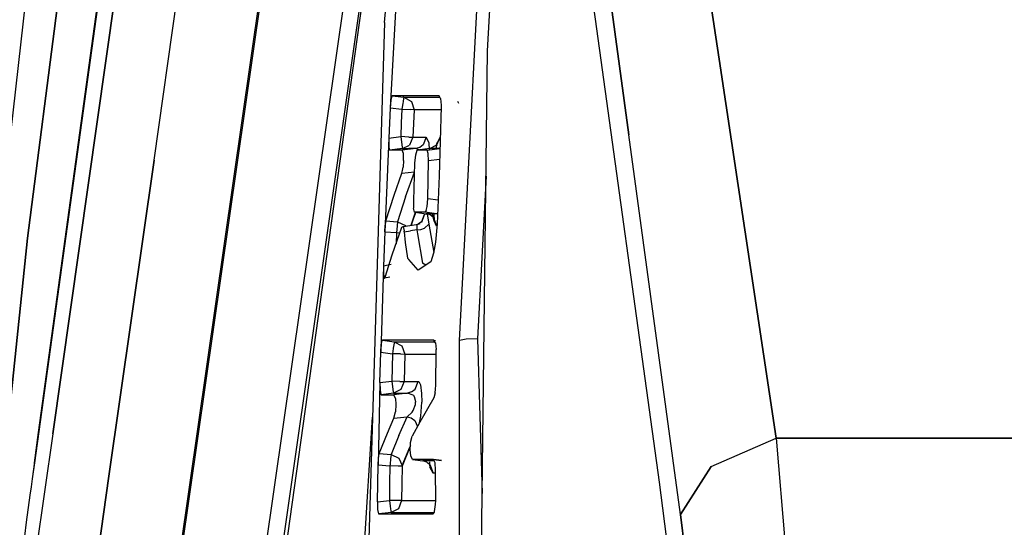
# Model space of a CAD drawing. Units: millimetres. Extents: x 967 to 9265, y -1703 to 1934.
# Drawn here: x 1068 to 1100, y 5 to 22 of the extents above; entities that cross this region are included whole.
import ezdxf

# ---------------------------------------------------------------- set-up
doc = ezdxf.new("R2010")
doc.units = ezdxf.units.MM
doc.layers.add('TFR-TRI', color=7, linetype='CONTINUOUS', true_color=0xffffff)

msp = doc.modelspace()

# ---------------------------------------------------------------- linework, layer by layer
at = {"layer": 'TFR-TRI', "color": 18, "linetype": 'CONTINUOUS'}
for p, q in [((1088.687866, 6.411133), (1083.498169, 43.916992)), ((1072.346313, 0.440918), (1078.341797, 42.251709)), ((1082.088745, 11.07959), (1083.724976, 42.27832)), ((1082.088745, 11.07959), (1083.724976, 42.27832)), ((1072.371704, 0.314209), (1078.373901, 42.174072)), ((1072.371704, 0.314209), (1078.373901, 42.174072)), ((1080.807495, 39.973389), (1075.206421, 0.909668)), ((1080.807495, 39.973389), (1075.206421, 0.909668)), ((1079.616821, 21.578857), (1080.957642, 37.735596)), ((1080.856079, 36.511963), (1075.713745, 0.650635)), ((1080.856079, 36.511963), (1075.713745, 0.650635)), ((1083.014282, 20.636719), (1083.795532, 34.50708)), ((1090.655518, 20.361084), (1088.814575, 32.837158)), ((1088.814575, 32.837158), (1090.655518, 20.361084)), ((1080.222412, 31.656982), (1078.78186, 21.561768)), ((1085.965332, 30.364746), (1087.678345, 17.866211)), ((1087.678345, 17.866211), (1085.965332, 30.364746)), ((1068.640381, 29.950439), (1066.136719, 7.964844)), ((1068.194092, 8.045898), (1070.587402, 25.346436)), ((1071.10376, 25.124023), (1068.662476, 7.99707)), ((1068.662476, 7.99707), (1071.10376, 25.124023)), ((1069.143066, 24.67627), (1067.831665, 14.454102)), ((1067.831665, 14.454102), (1069.143066, 24.67627)), ((1068.0625, 7.045898), (1070.450928, 24.337158)), ((1070.450928, 24.337158), (1068.0625, 7.045898)), ((1072.006836, 17.036865), (1072.96106, 23.73291)), ((1072.006836, 17.036865), (1072.96106, 23.73291)), ((1079.983521, 22.1521), (1079.801392, 18.758789)), ((1078.78186, 21.561768), (1075.806396, 0.302246)), ((1079.616821, 21.578857), (1078.951172, -0.212158)), ((1082.766235, -0.243408), (1083.014282, 20.636719)), ((1090.655518, 20.361084), (1092.539673, 7.862305)), ((1092.539673, 7.862305), (1090.655518, 20.361084)), ((1079.823853, 19.007812), (1079.801392, 18.758789)), ((1079.823853, 19.007812), (1079.801392, 18.758789)), ((1079.857178, 19.147217), (1079.823853, 19.007812)), ((1079.857178, 19.147217), (1079.823853, 19.007812)), ((1079.86853, 19.157227), (1079.857178, 19.147217)), ((1079.86853, 19.157227), (1079.857178, 19.147217)), ((1079.86853, 19.157227), (1080.247192, 19.11084)), ((1080.594727, 19.157227), (1079.86853, 19.157227)), ((1080.594727, 19.157227), (1079.86853, 19.157227)), ((1079.86853, 19.157227), (1080.247192, 19.11084)), ((1080.214355, 18.89917), (1080.19043, 18.713867)), ((1080.214355, 18.89917), (1080.19043, 18.713867)), ((1080.223755, 18.971191), (1080.214355, 18.89917)), ((1080.223755, 18.971191), (1080.214355, 18.89917)), ((1080.237183, 19.061523), (1080.223755, 18.971191)), ((1080.237183, 19.061523), (1080.223755, 18.971191)), ((1080.227417, 19.157227), (1080.224731, 19.113525)), ((1080.247192, 19.11084), (1080.237183, 19.061523)), ((1080.247192, 19.11084), (1080.237183, 19.061523)), ((1080.247192, 19.11084), (1081.443481, 19.111084)), ((1080.247192, 19.11084), (1081.443481, 19.111084)), ((1080.247192, 19.11084), (1080.501831, 18.9729)), ((1080.247192, 19.11084), (1080.501831, 18.9729)), ((1080.501831, 18.9729), (1080.595703, 18.694092)), ((1080.501831, 18.9729), (1080.595703, 18.694092)), ((1081.419312, 19.157227), (1080.594727, 19.157227)), ((1081.419312, 19.157227), (1080.594727, 19.157227)), ((1081.464966, 19.070068), (1081.419312, 19.157227)), ((1081.464966, 19.070068), (1081.481323, 18.846436)), ((1081.481323, 18.846436), (1081.480713, 18.802979)), ((1082.065796, 18.903809), (1082.034302, 18.97168)), ((1079.801392, 18.758789), (1079.753052, 17.759033)), ((1079.801392, 18.758789), (1080.19043, 18.71167)), ((1079.801392, 18.758789), (1080.19043, 18.71167)), ((1080.19043, 18.71167), (1080.168579, 18.259277)), ((1080.19043, 18.71167), (1080.168579, 18.259277)), ((1080.19043, 18.713867), (1080.19043, 18.71167)), ((1080.19043, 18.713867), (1080.19043, 18.71167)), ((1080.19043, 18.71167), (1080.454956, 18.699219)), ((1080.19043, 18.71167), (1080.454956, 18.699219)), ((1080.454956, 18.699219), (1080.460449, 18.69873)), ((1080.454956, 18.699219), (1080.460449, 18.69873)), ((1080.595703, 18.694092), (1080.460449, 18.69873)), ((1080.595703, 18.694092), (1080.460449, 18.69873)), ((1080.595703, 18.694092), (1080.57373, 18.242676)), ((1080.595703, 18.694092), (1080.57373, 18.242676)), ((1081.477539, 18.692871), (1080.595703, 18.694092)), ((1081.477539, 18.692871), (1080.595703, 18.694092)), ((1081.480713, 18.802979), (1081.415039, 16.515625)), ((1080.168579, 18.259277), (1080.147095, 17.807373)), ((1080.168579, 18.259277), (1080.147095, 17.807373)), ((1080.57373, 18.242676), (1080.552246, 17.790771)), ((1080.57373, 18.242676), (1080.552246, 17.790771)), ((1079.753052, 17.759033), (1079.619141, 14.67041)), ((1079.753052, 17.759033), (1079.752075, 17.50708)), ((1079.753052, 17.759033), (1079.752075, 17.50708)), ((1079.753052, 17.759033), (1080.147095, 17.807373)), ((1079.753052, 17.759033), (1080.147095, 17.807373)), ((1080.147095, 17.807373), (1080.170898, 17.621338)), ((1080.147095, 17.807373), (1080.170898, 17.621338)), ((1080.416016, 17.79541), (1080.147095, 17.807373)), ((1080.416016, 17.79541), (1080.147095, 17.807373)), ((1080.170898, 17.621338), (1080.194092, 17.461182)), ((1080.170898, 17.621338), (1080.194092, 17.461182)), ((1080.416016, 17.79541), (1080.552246, 17.790771)), ((1080.416016, 17.79541), (1080.552246, 17.790771)), ((1080.552246, 17.790771), (1080.436035, 17.526367)), ((1080.552246, 17.790771), (1080.436035, 17.526367)), ((1080.552246, 17.790771), (1080.759766, 17.791016)), ((1080.552246, 17.790771), (1080.759766, 17.791016)), ((1080.759766, 17.791016), (1080.99292, 17.791016)), ((1080.759766, 17.791016), (1080.99292, 17.791016)), ((1080.99292, 17.791016), (1080.888062, 17.537598)), ((1080.99292, 17.791016), (1080.888062, 17.537598)), ((1080.99292, 17.791016), (1081.072632, 17.605469)), ((1080.99292, 17.791016), (1081.072632, 17.605469)), ((1081.072632, 17.605469), (1081.086548, 17.370117)), ((1081.072632, 17.605469), (1081.086548, 17.370117)), ((1081.308594, 17.496094), (1081.357666, 17.630371)), ((1081.321411, 17.419922), (1081.357666, 17.630371)), ((1081.344482, 17.537598), (1081.44873, 17.790283)), ((1081.344482, 17.537598), (1081.44873, 17.790283)), ((1081.44873, 17.790283), (1081.357666, 17.630371)), ((1081.44873, 17.790283), (1081.357666, 17.630371)), ((1081.45166, 17.790283), (1081.44873, 17.790283)), ((1081.45166, 17.790283), (1081.44873, 17.790283)), ((1089.386963, 5.338867), (1087.678345, 17.866211)), ((1089.386963, 5.338867), (1087.678345, 17.866211)), ((1079.752075, 17.50708), (1079.772705, 17.369873)), ((1079.752075, 17.50708), (1079.772705, 17.369873)), ((1079.772705, 17.369873), (1079.782104, 17.36084)), ((1079.772705, 17.369873), (1079.782104, 17.36084)), ((1080.204224, 17.412354), (1079.782104, 17.36084)), ((1080.204224, 17.412354), (1079.782104, 17.36084)), ((1079.905762, 17.36084), (1079.782104, 17.36084)), ((1079.905762, 17.36084), (1079.782104, 17.36084)), ((1080.195679, 17.36084), (1079.905762, 17.36084)), ((1080.195679, 17.36084), (1079.905762, 17.36084)), ((1080.116455, 17.401855), (1080.113892, 17.36084)), ((1080.194092, 17.461182), (1080.204224, 17.412354)), ((1080.194092, 17.461182), (1080.204224, 17.412354)), ((1080.64624, 17.412354), (1080.195679, 17.36084)), ((1080.64624, 17.412354), (1080.195679, 17.36084)), ((1080.236206, 17.255127), (1080.195679, 17.36084)), ((1080.236206, 17.255127), (1080.195679, 17.36084)), ((1080.204224, 17.412354), (1080.436035, 17.526367)), ((1080.204224, 17.412354), (1080.436035, 17.526367)), ((1080.204224, 17.412354), (1080.412109, 17.412354)), ((1080.204224, 17.412354), (1080.412109, 17.412354)), ((1080.244751, 17.025635), (1080.236206, 17.255127)), ((1080.244751, 17.025635), (1080.236206, 17.255127)), ((1080.64624, 17.412354), (1080.412109, 17.412354)), ((1080.64624, 17.412354), (1080.412109, 17.412354)), ((1080.677856, 17.346436), (1080.632935, 17.196289)), ((1080.777466, 17.453125), (1080.64624, 17.412354)), ((1080.777466, 17.453125), (1080.64624, 17.412354)), ((1080.775146, 17.36084), (1080.64624, 17.412354)), ((1080.775146, 17.36084), (1080.64624, 17.412354)), ((1080.696777, 17.36084), (1080.677856, 17.346436)), ((1081.104004, 17.412842), (1080.696777, 17.36084)), ((1080.802246, 17.36084), (1080.696777, 17.36084)), ((1080.802246, 17.36084), (1080.696777, 17.36084)), ((1080.888062, 17.537598), (1080.777466, 17.453125)), ((1080.888062, 17.537598), (1080.777466, 17.453125)), ((1081.011597, 17.36084), (1080.802246, 17.36084)), ((1081.011597, 17.36084), (1080.802246, 17.36084)), ((1081.011597, 17.36084), (1081.438232, 17.412842)), ((1081.011597, 17.36084), (1081.438232, 17.412842)), ((1081.011597, 17.36084), (1081.02002, 17.358643)), ((1081.011597, 17.36084), (1081.02002, 17.358643)), ((1081.059204, 17.247803), (1081.02002, 17.358643)), ((1081.059204, 17.247803), (1081.02002, 17.358643)), ((1081.069702, 17.011963), (1081.059204, 17.247803)), ((1081.069702, 17.011963), (1081.059204, 17.247803)), ((1081.104004, 17.412842), (1081.344482, 17.537598)), ((1081.268066, 17.412842), (1081.104004, 17.412842)), ((1081.268066, 17.412842), (1081.104004, 17.412842)), ((1081.438232, 17.412842), (1081.268066, 17.412842)), ((1081.438232, 17.412842), (1081.268066, 17.412842)), ((1081.344482, 17.537598), (1081.308594, 17.496094)), ((1081.317749, 17.398193), (1081.32019, 17.412842)), ((1081.438232, 17.412842), (1081.440796, 17.413574)), ((1081.438232, 17.412842), (1081.440796, 17.413574)), ((1081.438232, 17.412842), (1081.440552, 17.409668)), ((1081.438232, 17.412842), (1081.440552, 17.409668)), ((1070.519165, 6.601807), (1072.006836, 17.036865)), ((1072.006836, 17.036865), (1070.519165, 6.601807)), ((1080.244751, 17.025635), (1080.227051, 16.797363)), ((1080.244751, 17.025635), (1080.227051, 16.797363)), ((1080.608032, 16.938721), (1080.566162, 15.688965)), ((1080.632935, 17.196289), (1080.608032, 16.938721)), ((1081.039307, 15.752441), (1081.069702, 17.011963)), ((1081.039307, 15.752441), (1081.069702, 17.011963)), ((1081.430542, 17.055908), (1081.069702, 17.011963)), ((1081.430542, 17.055908), (1081.069702, 17.011963)), ((1079.931519, 15.882324), (1080.185181, 16.60083)), ((1079.931519, 15.882324), (1080.185181, 16.60083)), ((1080.185181, 16.60083), (1080.210083, 16.691895)), ((1080.185181, 16.60083), (1080.210083, 16.691895)), ((1080.185181, 16.60083), (1080.598389, 16.648193)), ((1080.185181, 16.60083), (1080.598389, 16.648193)), ((1080.210083, 16.691895), (1080.227051, 16.797363)), ((1080.210083, 16.691895), (1080.227051, 16.797363)), ((1080.307373, 15.825439), (1080.598022, 16.638916)), ((1080.307373, 15.825439), (1080.598022, 16.638916)), ((1081.415039, 16.515625), (1081.355347, 14.927979)), ((1082.965332, 16.509033), (1082.684692, 11.134033)), ((1082.965332, 16.509033), (1082.684692, 11.134033)), ((1079.661011, 15.031494), (1079.931519, 15.882324)), ((1079.661011, 15.031494), (1079.931519, 15.882324)), ((1080.307373, 15.825439), (1080.042969, 15.002197)), ((1080.307373, 15.825439), (1080.042969, 15.002197)), ((1080.566162, 15.688965), (1080.57373, 15.445068)), ((1081.017334, 15.498535), (1081.039307, 15.752441)), ((1081.017334, 15.498535), (1081.039307, 15.752441)), ((1081.384766, 15.710938), (1081.039307, 15.752441)), ((1081.384766, 15.710938), (1081.039307, 15.752441)), ((1080.494141, 14.88501), (1080.633789, 15.311035)), ((1080.497803, 14.885498), (1080.643188, 15.309814)), ((1080.634766, 15.311035), (1080.498535, 14.885742)), ((1080.634766, 15.311035), (1080.498535, 14.885742)), ((1080.608643, 15.318359), (1080.57373, 15.445068)), ((1080.620483, 15.3125), (1080.608643, 15.318359)), ((1080.620483, 15.3125), (1080.989624, 15.266113)), ((1080.944336, 15.3125), (1080.620483, 15.3125)), ((1080.944336, 15.3125), (1080.620483, 15.3125)), ((1080.971436, 15.336182), (1080.944336, 15.3125)), ((1080.971436, 15.336182), (1080.944336, 15.3125)), ((1081.331055, 15.266113), (1080.944336, 15.3125)), ((1081.331055, 15.266113), (1080.944336, 15.3125)), ((1080.985352, 15.366455), (1080.971436, 15.336182)), ((1080.985352, 15.366455), (1080.971436, 15.336182)), ((1080.985352, 15.366455), (1081.017334, 15.498535)), ((1080.985352, 15.366455), (1081.017334, 15.498535)), ((1081.368652, 15.282715), (1081.331055, 15.266113)), ((1081.368652, 15.282715), (1081.331055, 15.266113)), ((1079.661011, 15.031494), (1079.63916, 14.918701)), ((1079.661011, 15.031494), (1079.63916, 14.918701)), ((1079.661011, 15.031494), (1080.042969, 15.002197)), ((1079.661011, 15.031494), (1080.042969, 15.002197)), ((1080.042969, 15.002197), (1080.029785, 14.871582)), ((1080.042969, 15.002197), (1080.029785, 14.871582)), ((1080.042969, 15.002197), (1080.304443, 14.877686)), ((1080.042969, 15.002197), (1080.304443, 14.877686)), ((1080.836914, 14.99585), (1080.726807, 14.917236)), ((1080.828857, 14.971924), (1080.836914, 14.99585)), ((1080.836914, 14.99585), (1080.828979, 14.972168)), ((1080.924316, 15.228027), (1080.835815, 14.977295)), ((1080.924316, 15.228027), (1080.836914, 14.99585)), ((1080.932495, 15.248291), (1080.924316, 15.228027)), ((1080.932495, 15.248291), (1080.924316, 15.228027)), ((1080.932495, 15.248291), (1081.018066, 15.260254)), ((1080.932495, 15.248291), (1081.018066, 15.260254)), ((1081.157471, 15.266113), (1080.989624, 15.266113)), ((1081.157471, 15.266113), (1080.989624, 15.266113)), ((1081.125488, 15.222656), (1080.989624, 15.266113)), ((1081.018066, 15.260254), (1081.072632, 14.923096)), ((1081.018066, 15.260254), (1081.072632, 14.923096)), ((1081.235596, 15.134766), (1081.125488, 15.222656)), ((1081.331055, 15.266113), (1081.157471, 15.266113)), ((1081.331055, 15.266113), (1081.157471, 15.266113)), ((1081.235596, 15.134766), (1081.190796, 15.266846)), ((1081.255737, 15.026611), (1081.190796, 15.266846)), ((1081.335327, 14.868896), (1081.235596, 15.134766)), ((1081.335327, 14.868896), (1081.235596, 15.134766)), ((1081.240845, 15.266113), (1081.255737, 15.026611)), ((1081.334717, 14.853027), (1081.255737, 15.026611)), ((1081.334717, 14.853027), (1081.255737, 15.026611)), ((1081.36731, 15.246582), (1081.331055, 15.266113)), ((1081.36731, 15.246582), (1081.331055, 15.266113)), ((1079.619141, 14.67041), (1079.576782, 13.535889)), ((1079.619141, 14.67041), (1079.634888, 14.884766)), ((1079.619141, 14.67041), (1079.634888, 14.884766)), ((1079.619141, 14.67041), (1080.010254, 14.640137)), ((1079.619141, 14.67041), (1080.010254, 14.640137)), ((1079.63916, 14.918701), (1079.634888, 14.884766)), ((1079.63916, 14.918701), (1079.634888, 14.884766)), ((1079.86853, 13.911377), (1080.188965, 14.818359)), ((1080.010254, 14.640137), (1079.996704, 14.273926)), ((1080.010254, 14.640137), (1079.996704, 14.273926)), ((1080.02832, 14.854004), (1080.010254, 14.640137)), ((1080.02832, 14.854004), (1080.010254, 14.640137)), ((1080.010254, 14.640137), (1080.124634, 14.635986)), ((1080.010254, 14.640137), (1080.124634, 14.635986)), ((1080.029785, 14.871582), (1080.02832, 14.854004)), ((1080.029785, 14.871582), (1080.02832, 14.854004)), ((1080.188965, 14.818359), (1080.231323, 14.843506)), ((1080.231323, 14.843506), (1080.66394, 14.911865)), ((1080.231323, 14.843506), (1080.26062, 14.700684)), ((1080.231323, 14.843506), (1080.26062, 14.700684)), ((1080.262939, 14.669189), (1080.26062, 14.700684)), ((1080.262939, 14.669189), (1080.26062, 14.700684)), ((1080.262939, 14.669189), (1080.470825, 14.700195)), ((1080.262939, 14.669189), (1080.470825, 14.700195)), ((1080.262939, 14.669189), (1080.290649, 14.316895)), ((1080.262939, 14.669189), (1080.290649, 14.316895)), ((1080.304443, 14.877686), (1080.314331, 14.856689)), ((1080.304443, 14.877686), (1080.314331, 14.856689)), ((1080.678223, 14.731201), (1080.470825, 14.700195)), ((1080.678223, 14.731201), (1080.470825, 14.700195)), ((1080.66394, 14.911865), (1080.791748, 14.944824)), ((1080.66394, 14.911865), (1080.675293, 14.882324)), ((1080.66394, 14.911865), (1080.675293, 14.882324)), ((1080.675293, 14.882324), (1080.678223, 14.731201)), ((1080.675293, 14.882324), (1080.678223, 14.731201)), ((1080.678223, 14.731201), (1080.81311, 14.749512)), ((1080.678223, 14.731201), (1080.81311, 14.749512)), ((1080.678223, 14.731201), (1080.700928, 14.599854)), ((1080.678223, 14.731201), (1080.700928, 14.599854)), ((1080.726807, 14.917236), (1080.791748, 14.944824)), ((1080.81311, 14.749512), (1080.937134, 14.791992)), ((1080.81311, 14.749512), (1080.937134, 14.791992)), ((1080.937134, 14.791992), (1081.072632, 14.923096)), ((1080.937134, 14.791992), (1081.072632, 14.923096)), ((1081.072632, 14.923096), (1081.236572, 13.985107)), ((1081.072632, 14.923096), (1081.236572, 13.985107)), ((1081.355347, 14.927979), (1081.298096, 14.331543)), ((1081.334717, 14.853027), (1081.335327, 14.860596)), ((1081.334717, 14.853027), (1081.335327, 14.860596)), ((1081.334717, 14.853027), (1081.348145, 14.852539)), ((1081.334717, 14.853027), (1081.348145, 14.852539)), ((1081.335327, 14.860596), (1081.335327, 14.868896)), ((1081.335327, 14.860596), (1081.335327, 14.868896)), ((1066.991089, 6.41748), (1067.831665, 14.454102)), ((1067.831665, 14.454102), (1066.991089, 6.41748)), ((1080.290649, 14.316895), (1080.373535, 13.803467)), ((1080.290649, 14.316895), (1080.373535, 13.803467)), ((1080.701294, 14.597168), (1080.866577, 13.635986)), ((1080.701294, 14.597168), (1080.866577, 13.635986)), ((1081.298096, 14.331543), (1081.233765, 13.963379)), ((1081.236572, 13.985107), (1081.237549, 13.984863)), ((1081.236572, 13.985107), (1081.237549, 13.984863)), ((1079.633545, 13.173096), (1079.86853, 13.911377)), ((1080.414429, 13.756836), (1080.373535, 13.803467)), ((1080.414429, 13.756836), (1080.373535, 13.803467)), ((1080.729736, 13.39917), (1080.414917, 13.756348)), ((1080.729736, 13.39917), (1080.414917, 13.756348)), ((1081.143066, 13.675781), (1080.729736, 13.39917)), ((1081.233765, 13.963379), (1081.143066, 13.675781)), ((1079.576782, 13.535889), (1079.488037, 10.692383)), ((1079.831543, 13.584717), (1079.576782, 13.535889)), ((1079.831543, 13.584717), (1079.576782, 13.535889)), ((1079.576782, 13.535889), (1079.578735, 13.280029)), ((1079.576782, 13.535889), (1079.578735, 13.280029)), ((1080.974854, 13.562988), (1080.866577, 13.635986)), ((1080.974854, 13.562988), (1080.866577, 13.635986)), ((1079.578735, 13.280029), (1079.601562, 13.143799)), ((1079.578735, 13.280029), (1079.601562, 13.143799)), ((1079.601562, 13.143799), (1079.617188, 13.13916)), ((1079.601562, 13.143799), (1079.617188, 13.13916)), ((1079.784912, 13.173584), (1079.617188, 13.13916)), ((1079.617188, 13.13916), (1079.633545, 13.173096)), ((1079.505615, 10.941162), (1079.537598, 11.080322)), ((1079.505615, 10.941162), (1079.537598, 11.080322)), ((1079.548584, 11.089844), (1079.537598, 11.080322)), ((1079.548584, 11.089844), (1079.537598, 11.080322)), ((1080.639648, 11.090332), (1079.548584, 11.089844)), ((1080.639648, 11.090332), (1079.548584, 11.089844)), ((1079.548584, 11.089844), (1079.936768, 11.042725)), ((1079.548584, 11.089844), (1079.936768, 11.042725)), ((1079.716797, 11.089844), (1079.715698, 11.069824)), ((1081.246582, 11.090332), (1080.639648, 11.090332)), ((1081.246582, 11.090332), (1080.639648, 11.090332)), ((1081.246582, 11.090332), (1081.295044, 11.084229)), ((1081.246582, 11.090332), (1081.295044, 11.084229)), ((1081.246582, 11.090332), (1081.295044, 11.084229)), ((1081.293335, 11.003174), (1081.246582, 11.090332)), ((1082.303711, 11.121338), (1082.088745, 11.07959)), ((1082.303711, 11.121338), (1082.088745, 11.07959)), ((1082.09021, -0.36084), (1082.088745, 11.07959)), ((1082.09021, -0.36084), (1082.088745, 11.07959)), ((1082.684692, 11.134033), (1082.303711, 11.121338)), ((1082.684692, 11.134033), (1082.303711, 11.121338)), ((1082.684692, 11.134033), (1082.840942, 6.03418)), ((1082.684692, 11.134033), (1082.840942, 6.03418)), ((1079.488037, 10.692383), (1079.505615, 10.941162)), ((1079.488037, 10.692383), (1079.505615, 10.941162)), ((1079.901855, 10.818604), (1079.880005, 10.644287)), ((1079.901855, 10.818604), (1079.880005, 10.644287)), ((1079.903809, 10.831787), (1079.901855, 10.818604)), ((1079.903809, 10.831787), (1079.901855, 10.818604)), ((1079.926758, 10.993408), (1079.903809, 10.831787)), ((1079.926758, 10.993408), (1079.903809, 10.831787)), ((1079.936768, 11.042725), (1079.926758, 10.993408)), ((1079.936768, 11.042725), (1079.926758, 10.993408)), ((1079.936768, 11.042725), (1081.271973, 11.042969)), ((1079.936768, 11.042725), (1081.271973, 11.042969)), ((1079.936768, 11.042725), (1080.187988, 10.907715)), ((1079.936768, 11.042725), (1080.187988, 10.907715)), ((1080.187988, 10.907715), (1080.285278, 10.634277)), ((1080.187988, 10.907715), (1080.285278, 10.634277)), ((1081.293335, 11.003174), (1081.313843, 10.779541)), ((1081.305298, 9.611328), (1081.314453, 10.736572)), ((1081.314453, 10.736572), (1081.313843, 10.779541)), ((1079.460815, 9.69165), (1079.488037, 10.692383)), ((1079.488037, 10.692383), (1079.880005, 10.644287)), ((1079.488037, 10.692383), (1079.880005, 10.644287)), ((1079.880005, 10.644287), (1079.867676, 10.191895)), ((1079.880005, 10.644287), (1079.867676, 10.191895)), ((1080.146484, 10.637207), (1079.880005, 10.644287)), ((1080.146484, 10.637207), (1079.880005, 10.644287)), ((1080.146484, 10.637207), (1080.284424, 10.634277)), ((1080.146484, 10.637207), (1080.284424, 10.634277)), ((1080.285278, 10.634277), (1080.272827, 10.182373)), ((1080.285278, 10.634277), (1080.272827, 10.182373)), ((1080.285278, 10.634277), (1080.284424, 10.634277)), ((1080.285278, 10.634277), (1080.284424, 10.634277)), ((1080.285278, 10.634277), (1081.031494, 10.634277)), ((1080.285278, 10.634277), (1081.031494, 10.634277)), ((1081.031494, 10.634277), (1081.313477, 10.633789)), ((1081.031494, 10.634277), (1081.313477, 10.633789)), ((1079.867676, 10.191895), (1079.855591, 9.739746)), ((1079.867676, 10.191895), (1079.855591, 9.739746)), ((1080.272827, 10.182373), (1080.260986, 9.730469)), ((1080.272827, 10.182373), (1080.260986, 9.730469)), ((1079.460815, 9.69165), (1079.400391, 6.979004)), ((1079.460815, 9.69165), (1079.855591, 9.739746)), ((1079.460815, 9.69165), (1079.855591, 9.739746)), ((1079.460815, 9.69165), (1079.465088, 9.44043)), ((1079.460815, 9.69165), (1079.465088, 9.44043)), ((1079.465088, 9.44043), (1079.489502, 9.302979)), ((1079.465088, 9.44043), (1079.489502, 9.302979)), ((1079.855591, 9.739746), (1079.879395, 9.551025)), ((1079.855591, 9.739746), (1079.879395, 9.551025)), ((1080.123657, 9.733154), (1079.855591, 9.739746)), ((1080.123657, 9.733154), (1079.855591, 9.739746)), ((1079.879395, 9.551025), (1079.902466, 9.392334)), ((1079.879395, 9.551025), (1079.902466, 9.392334)), ((1080.150879, 9.464355), (1079.912354, 9.343994)), ((1080.150879, 9.464355), (1079.912354, 9.343994)), ((1080.123657, 9.733154), (1080.26001, 9.730469)), ((1080.123657, 9.733154), (1080.26001, 9.730469)), ((1080.260986, 9.730469), (1080.150879, 9.464355)), ((1080.260986, 9.730469), (1080.150879, 9.464355)), ((1080.26001, 9.730469), (1080.260986, 9.730469)), ((1080.26001, 9.730469), (1080.260986, 9.730469)), ((1080.260986, 9.730469), (1080.481323, 9.730713)), ((1080.260986, 9.730469), (1080.481323, 9.730713)), ((1080.481323, 9.730713), (1080.723511, 9.730713)), ((1080.481323, 9.730713), (1080.723511, 9.730713)), ((1080.509399, 9.38501), (1080.621094, 9.472168)), ((1080.509399, 9.38501), (1080.621094, 9.472168)), ((1080.621094, 9.472168), (1080.723511, 9.730713)), ((1080.621094, 9.472168), (1080.723511, 9.730713)), ((1080.723511, 9.730713), (1080.742554, 9.724121)), ((1080.723511, 9.730713), (1080.742554, 9.724121)), ((1080.742554, 9.724121), (1080.796997, 9.615967)), ((1080.742554, 9.724121), (1080.796997, 9.615967)), ((1080.796997, 9.615967), (1080.838867, 9.334717)), ((1080.796997, 9.615967), (1080.838867, 9.334717)), ((1081.286133, 9.352539), (1081.300049, 9.475342)), ((1081.300049, 9.475342), (1081.305298, 9.611328)), ((1079.489502, 9.302979), (1079.5, 9.293457)), ((1079.489502, 9.302979), (1079.5, 9.293457)), ((1079.912354, 9.343994), (1079.5, 9.293457)), ((1079.912354, 9.343994), (1079.5, 9.293457)), ((1079.5, 9.293457), (1079.631958, 9.293457)), ((1079.5, 9.293457), (1079.631958, 9.293457)), ((1079.604126, 9.306396), (1079.603271, 9.293457)), ((1079.631958, 9.293457), (1079.926392, 9.293457)), ((1079.631958, 9.293457), (1079.926392, 9.293457)), ((1079.902466, 9.392334), (1079.912354, 9.343994)), ((1079.902466, 9.392334), (1079.912354, 9.343994)), ((1079.912354, 9.343994), (1080.133667, 9.343994)), ((1079.912354, 9.343994), (1080.133667, 9.343994)), ((1080.376831, 9.343994), (1079.926392, 9.293457)), ((1080.376831, 9.343994), (1079.926392, 9.293457)), ((1079.975342, 9.166016), (1079.926392, 9.293457)), ((1079.975342, 9.166016), (1079.926392, 9.293457)), ((1079.975342, 9.166016), (1079.986816, 8.974609)), ((1079.975342, 9.166016), (1079.986816, 8.974609)), ((1080.133667, 9.343994), (1080.376831, 9.343994)), ((1080.133667, 9.343994), (1080.376831, 9.343994)), ((1080.509399, 9.38501), (1080.376831, 9.343994)), ((1080.509399, 9.38501), (1080.376831, 9.343994)), ((1080.559448, 9.280029), (1080.376831, 9.343994)), ((1080.559448, 9.280029), (1080.376831, 9.343994)), ((1080.559448, 9.280029), (1080.592407, 9.238037)), ((1080.559448, 9.280029), (1080.592407, 9.238037)), ((1080.592407, 9.238037), (1080.639648, 9.066895)), ((1080.592407, 9.238037), (1080.639648, 9.066895)), ((1081.240967, 9.188965), (1080.776489, 8.38501)), ((1080.838867, 9.334717), (1080.847534, 9.042725)), ((1080.838867, 9.334717), (1080.847534, 9.042725)), ((1081.286133, 9.352539), (1081.240967, 9.188965)), ((1079.986816, 8.974609), (1079.972412, 8.727783)), ((1079.986816, 8.974609), (1079.972412, 8.727783)), ((1080.554199, 8.771484), (1080.632446, 8.974121)), ((1080.554199, 8.771484), (1080.632446, 8.974121)), ((1080.632446, 8.974121), (1080.639648, 9.043457)), ((1080.632446, 8.974121), (1080.639648, 9.043457)), ((1080.639648, 9.066895), (1080.639648, 9.043457)), ((1080.639648, 9.066895), (1080.639648, 9.043457)), ((1080.817017, 8.589355), (1080.847534, 9.042725)), ((1080.817017, 8.589355), (1080.847534, 9.042725)), ((1078.659912, -0.200439), (1079.218872, 8.549072)), ((1079.711182, 8.028564), (1079.926392, 8.52002)), ((1079.711182, 8.028564), (1079.926392, 8.52002)), ((1079.926392, 8.52002), (1079.972412, 8.727783)), ((1079.926392, 8.52002), (1079.972412, 8.727783)), ((1079.926392, 8.52002), (1080.357666, 8.568115)), ((1079.926392, 8.52002), (1080.357666, 8.568115)), ((1080.082764, 7.944336), (1080.357666, 8.568115)), ((1080.082764, 7.944336), (1080.357666, 8.568115)), ((1080.357666, 8.568115), (1080.521851, 8.722168)), ((1080.357666, 8.568115), (1080.521851, 8.722168)), ((1080.357666, 8.568115), (1080.496094, 8.526611)), ((1080.357666, 8.568115), (1080.496094, 8.526611)), ((1080.496094, 8.526611), (1080.614258, 8.439697)), ((1080.496094, 8.526611), (1080.614258, 8.439697)), ((1080.521851, 8.722168), (1080.554199, 8.771484)), ((1080.521851, 8.722168), (1080.554199, 8.771484)), ((1080.764893, 8.363281), (1080.817017, 8.589355)), ((1080.764893, 8.363281), (1080.817017, 8.589355)), ((1080.776489, 8.38501), (1080.528076, 7.926514)), ((1080.614258, 8.439697), (1080.698975, 8.242188)), ((1080.614258, 8.439697), (1080.698975, 8.242188)), ((1068.194092, 8.045898), (1067.986694, 6.514648)), ((1068.662476, 7.99707), (1068.051636, 3.714844)), ((1068.662476, 7.99707), (1068.051636, 3.714844)), ((1068.0625, 7.045898), (1068.194092, 8.045898)), ((1068.0625, 7.045898), (1068.194092, 8.045898)), ((1079.440918, 7.35498), (1079.711182, 8.028564)), ((1079.440918, 7.35498), (1079.711182, 8.028564)), ((1080.082764, 7.944336), (1079.831787, 7.320801)), ((1080.082764, 7.944336), (1079.831787, 7.320801)), ((1080.476074, 7.713867), (1080.528076, 7.926514)), ((1090.398926, 6.92627), (1092.539673, 7.862305)), ((1090.398926, 6.92627), (1092.539673, 7.862305)), ((1110.037842, 7.862305), (1092.539673, 7.862305)), ((1092.539673, 7.862305), (1110.037842, 7.862305)), ((1092.539673, 7.862305), (1092.84082, 4.336914)), ((1092.539673, 7.862305), (1092.84082, 4.336914)), ((1080.197998, 6.957275), (1080.46936, 7.591309)), ((1080.197998, 6.957275), (1080.449341, 7.561768)), ((1080.449341, 7.561768), (1080.198975, 6.938721)), ((1080.449341, 7.561768), (1080.198975, 6.938721)), ((1080.470459, 7.609619), (1080.449341, 7.561768)), ((1080.463135, 7.475342), (1080.476074, 7.713867)), ((1080.478394, 7.281982), (1080.463135, 7.475342)), ((1079.400391, 6.979004), (1079.412231, 7.190186)), ((1079.400391, 6.979004), (1079.412231, 7.190186)), ((1079.412231, 7.190186), (1079.440918, 7.35498)), ((1079.412231, 7.190186), (1079.440918, 7.35498)), ((1079.440918, 7.35498), (1079.831787, 7.320801)), ((1079.440918, 7.35498), (1079.831787, 7.320801)), ((1079.815063, 7.174805), (1079.798462, 7.000732)), ((1079.815063, 7.174805), (1079.798462, 7.000732)), ((1079.831787, 7.320801), (1079.815063, 7.174805)), ((1079.831787, 7.320801), (1079.815063, 7.174805)), ((1079.831787, 7.320801), (1080.088379, 7.195312)), ((1079.831787, 7.320801), (1080.088379, 7.195312)), ((1080.088379, 7.195312), (1080.197998, 6.957275)), ((1080.088379, 7.195312), (1080.197998, 6.957275)), ((1080.536621, 7.155273), (1080.478394, 7.281982)), ((1080.911377, 7.155273), (1080.536621, 7.155273)), ((1080.911377, 7.155273), (1080.536621, 7.155273)), ((1080.536621, 7.155273), (1080.872803, 7.107666)), ((1081.228027, 7.155273), (1080.911377, 7.155273)), ((1081.228027, 7.155273), (1080.911377, 7.155273)), ((1081.499268, 7.121094), (1081.228027, 7.155273)), ((1081.228027, 7.155273), (1081.499268, 7.121094)), ((1081.228027, 7.155273), (1081.499268, 7.121094)), ((1081.281494, 7.040283), (1081.228027, 7.155273)), ((1068.0625, 7.045898), (1067.986694, 6.514648)), ((1068.0625, 7.045898), (1067.986694, 6.514648)), ((1079.379272, 5.756592), (1079.400391, 6.979004)), ((1079.400391, 6.979004), (1079.793823, 6.945312)), ((1079.400391, 6.979004), (1079.793823, 6.945312)), ((1079.793823, 6.945312), (1079.783691, 6.374756)), ((1079.793823, 6.945312), (1079.783691, 6.374756)), ((1079.798462, 7.000732), (1079.793823, 6.945312)), ((1079.798462, 7.000732), (1079.793823, 6.945312)), ((1080.060791, 6.940186), (1079.793823, 6.945312)), ((1080.060791, 6.940186), (1079.793823, 6.945312)), ((1080.06311, 6.940186), (1080.060791, 6.940186)), ((1080.06311, 6.940186), (1080.060791, 6.940186)), ((1080.197998, 6.938721), (1080.06311, 6.940186)), ((1080.197998, 6.938721), (1080.06311, 6.940186)), ((1080.198975, 6.938721), (1080.188965, 6.368896)), ((1080.198975, 6.938721), (1080.188965, 6.368896)), ((1080.197998, 6.957275), (1080.198975, 6.938721)), ((1080.197998, 6.957275), (1080.198975, 6.938721)), ((1080.198975, 6.938721), (1080.197998, 6.938721)), ((1080.198975, 6.938721), (1080.197998, 6.938721)), ((1081.009155, 7.063965), (1080.872803, 7.107666)), ((1081.228027, 7.107666), (1080.872803, 7.107666)), ((1081.228027, 7.107666), (1080.872803, 7.107666)), ((1081.009155, 7.063965), (1081.122192, 6.972656)), ((1081.08728, 7.050781), (1081.113037, 6.905762)), ((1081.122192, 6.972656), (1081.08728, 7.050781)), ((1081.091431, 7.142822), (1081.094727, 7.107666)), ((1081.097046, 7.081299), (1081.113037, 6.905762)), ((1081.218506, 6.703125), (1081.113037, 6.905762)), ((1081.218506, 6.703125), (1081.113037, 6.905762)), ((1081.122192, 6.972656), (1081.218506, 6.703125)), ((1081.122192, 6.972656), (1081.218506, 6.703125)), ((1081.250244, 7.107666), (1081.228027, 7.107666)), ((1081.250244, 7.107666), (1081.228027, 7.107666)), ((1081.299561, 6.801514), (1081.281494, 7.040283)), ((1089.386963, 5.338867), (1090.398926, 6.92627)), ((1090.398926, 6.92627), (1089.386963, 5.338867)), ((1067.986694, 6.514648), (1067.948608, 6.248779)), ((1069.936035, 2.502441), (1070.519165, 6.601807)), ((1070.519165, 6.601807), (1069.936035, 2.502441)), ((1081.299927, 6.703125), (1081.218506, 6.703125)), ((1081.299927, 6.703125), (1081.218506, 6.703125)), ((1081.303345, 5.804199), (1081.299561, 6.801514)), ((1067.948608, 6.248779), (1067.911011, 5.981445)), ((1079.783691, 6.374756), (1079.77417, 5.804688)), ((1079.783691, 6.374756), (1079.77417, 5.804688)), ((1080.188965, 6.368896), (1080.179443, 5.799316)), ((1080.188965, 6.368896), (1080.179443, 5.799316)), ((1089.311646, 1.557617), (1088.687866, 6.411133)), ((1067.911011, 5.981445), (1067.789917, 5.08374)), ((1079.379272, 5.756592), (1079.77417, 5.804688)), ((1079.379272, 5.756592), (1079.77417, 5.804688)), ((1079.379272, 5.756592), (1079.386475, 5.506104)), ((1079.379272, 5.756592), (1079.386475, 5.506104)), ((1080.042603, 5.800781), (1079.77417, 5.804688)), ((1080.042603, 5.800781), (1079.77417, 5.804688)), ((1079.77417, 5.804688), (1079.774658, 5.799561)), ((1079.77417, 5.804688), (1079.774658, 5.799561)), ((1079.774658, 5.799561), (1079.798462, 5.615967)), ((1079.774658, 5.799561), (1079.798462, 5.615967)), ((1079.798462, 5.615967), (1079.810791, 5.525635)), ((1079.798462, 5.615967), (1079.810791, 5.525635)), ((1079.810791, 5.525635), (1079.821289, 5.457031)), ((1079.810791, 5.525635), (1079.821289, 5.457031)), ((1080.072632, 5.532227), (1079.831421, 5.408447)), ((1080.072632, 5.532227), (1079.831421, 5.408447)), ((1080.178467, 5.799316), (1080.042603, 5.800781)), ((1080.178467, 5.799316), (1080.042603, 5.800781)), ((1080.179443, 5.799316), (1080.072632, 5.532227)), ((1080.179443, 5.799316), (1080.072632, 5.532227)), ((1080.179443, 5.799316), (1080.178467, 5.799316)), ((1080.179443, 5.799316), (1080.178467, 5.799316)), ((1080.179443, 5.799316), (1080.970459, 5.799316)), ((1080.179443, 5.799316), (1080.970459, 5.799316)), ((1080.970459, 5.799316), (1081.303223, 5.798828)), ((1080.970459, 5.799316), (1081.303223, 5.798828)), ((1081.267578, 5.445312), (1081.299561, 5.666992)), ((1081.299561, 5.666992), (1081.303345, 5.804199)), ((1079.386475, 5.506104), (1079.412842, 5.36792)), ((1079.386475, 5.506104), (1079.412842, 5.36792)), ((1079.412842, 5.36792), (1079.423706, 5.358643)), ((1079.412842, 5.36792), (1079.423706, 5.358643)), ((1079.831421, 5.408447), (1079.423706, 5.358643)), ((1079.831421, 5.408447), (1079.423706, 5.358643)), ((1079.423706, 5.358643), (1079.91333, 5.358643)), ((1079.423706, 5.358643), (1079.91333, 5.358643)), ((1079.821289, 5.457031), (1079.831421, 5.408447)), ((1079.821289, 5.457031), (1079.831421, 5.408447)), ((1079.831421, 5.408447), (1081.254517, 5.408447)), ((1079.831421, 5.408447), (1081.254517, 5.408447)), ((1079.91333, 5.358643), (1081.217163, 5.358643)), ((1079.91333, 5.358643), (1081.217163, 5.358643)), ((1081.217163, 5.358643), (1081.258057, 5.413086)), ((1081.258057, 5.413086), (1081.267578, 5.445312)), ((1089.739868, 2.383789), (1089.386963, 5.338867)), ((1089.386963, 5.338867), (1089.739868, 2.383789)), ((1067.789917, 5.08374), (1067.730713, 4.622559))]:
    msp.add_line(p, q, dxfattribs=at)

doc.saveas('drawing.dxf')
